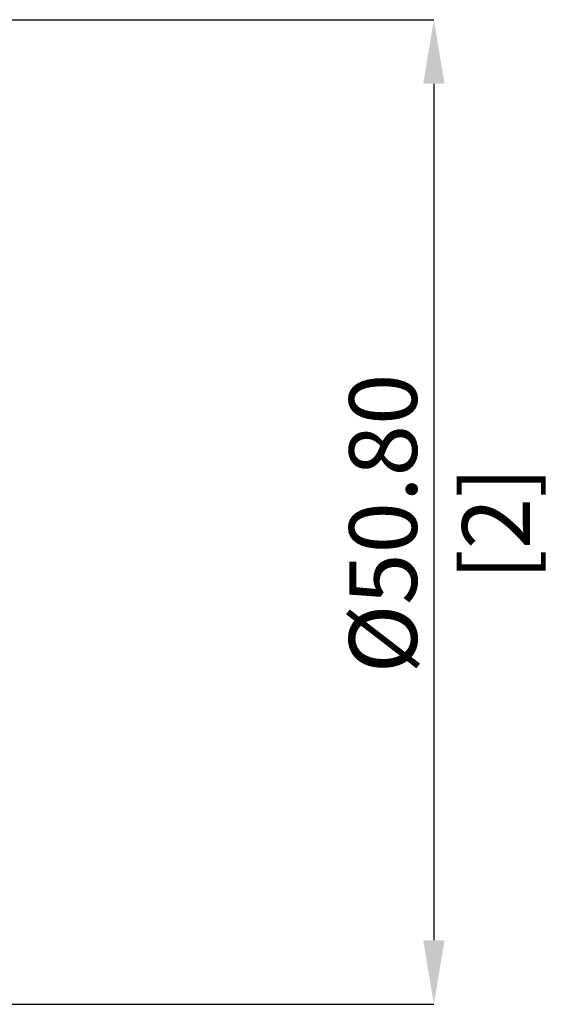
# Model space of a CAD drawing. Units: millimetres. Extents: x -104 to 146, y -52 to 82.
# Drawn here: x 118 to 146, y -25 to 25 of the extents above; entities that cross this region are included whole.
import ezdxf

# ---------------------------------------------------------------- set-up
doc = ezdxf.new("R2010")
doc.units = ezdxf.units.MM
doc.header["$PDSIZE"] = -1
doc.layers.add('치수문자_일반주서', color=7, linetype='Continuous', lineweight=15)
doc.styles.add('SLDTEXTSTYLE0', font='TXT', dxfattribs={"width": 0.75})
doc.dimstyles.new('SLDDIMSTYLE0', dxfattribs={"dimtxt": 3.5, "dimasz": 3.302, "dimexe": 0, "dimexo": 0.0625, "dimgap": 0.875, "dimtad": 1, "dimrnd": 1e-09, "dimzin": 4, "dimdsep": 46, "dimtxsty": 'SLDTEXTSTYLE0', "dimsah": 1, "dimcen": 0.09, "dimadec": 0, "dimazin": 1, "dimtfac": 1, "dimtofl": 0, "dimtmove": 0, "dimatfit": 3, "dimfxl": 1, "dimfrac": 2, "dimtolj": 1, "dimtzin": 12, "dimarcsym": 0})

# ---------------------------------------------------------------- blocks, each defined once
blk = doc.blocks.new('_D_3')
at = {"layer": 'Defpoints', "color": 0}
for p in [(114.6, 25.401), (114.6, -25.399), (139.764, -25.399)]:
    blk.add_point(p, dxfattribs=at)
at = {"layer": '치수문자_일반주서', "color": 0, "lineweight": -2}
for p, q in [((114.663, 25.401), (139.764, 25.401)), ((139.764, 22.099), (139.764, -22.097)), ((114.663, -25.399), (139.764, -25.399))]:
    blk.add_line(p, q, dxfattribs=at)
at = {"layer": '치수문자_일반주서', "color": 0}
for points in [[(140.315, 22.099), (139.214, 22.099), (139.764, 25.401)], [(139.214, -22.097), (140.315, -22.097), (139.764, -25.399)]]:
    blk.add_solid(points, dxfattribs=at)
at = {"layer": '치수문자_일반주서', "color": 0, "insert": (135.389, -0.594), "char_height": 3.5, "attachment_point": 2, "rotation": 90, "style": 'SLDTEXTSTYLE0'}
blk.add_mtext('\\A1;%%c50.80 [2]', dxfattribs=at)

msp = doc.modelspace()

# ---------------------------------------------------------------- dimensions: what is measured, and where the dimension line sits
at = {"layer": '치수문자_일반주서'}
dim = msp.add_linear_dim(base=(139.764, -25.399), p1=(114.6, 25.401), p2=(114.6, -25.399), angle=90, text='%%c<>', dimstyle='SLDDIMSTYLE0', dxfattribs=at)
dim.commit()
dim.dimension.update_dxf_attribs({"geometry": '_D_3', "text_midpoint": (139.764, -0.594), "dimtype": 160})

doc.saveas('drawing.dxf')
